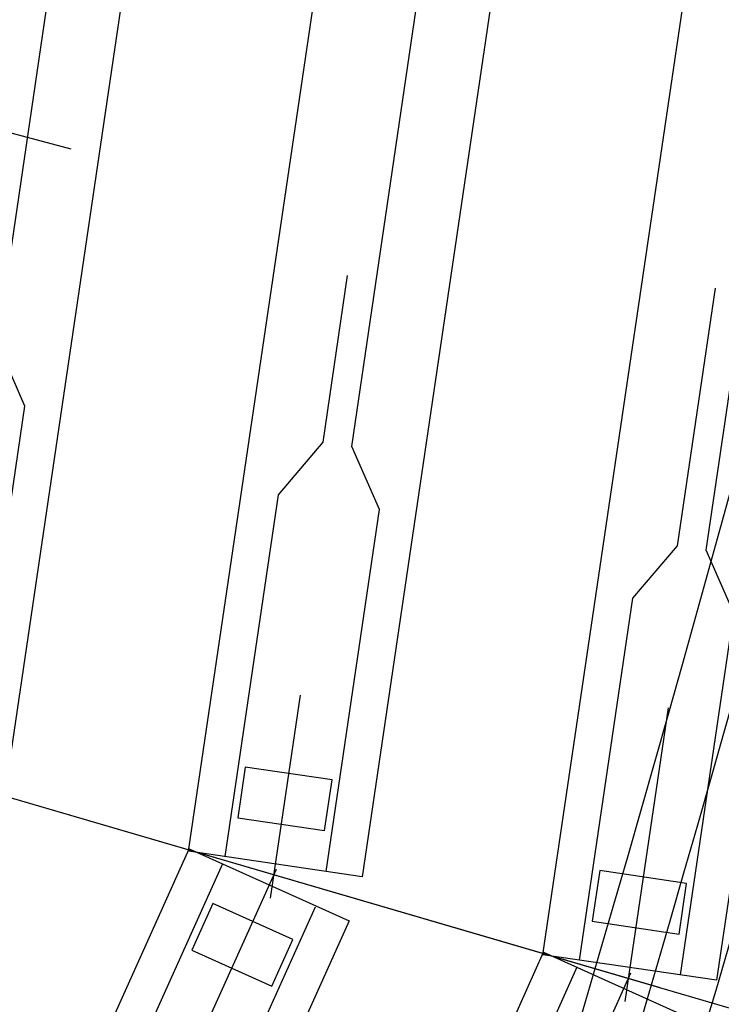
# Model space of a CAD drawing. Units: metres. Extents: x 257096 to 538771, y 8661449 to 17330537.
# Drawn here: x 269804 to 269809, y 8666030 to 8666037 of the extents above; entities that cross this region are included whole.
import ezdxf

# ---------------------------------------------------------------- set-up
doc = ezdxf.new("R2010")
doc.units = ezdxf.units.M
for name, pattern in [('ACAD_ISO03W100', [30, 12, -18]), ('CENTER', [2, 1.25, -0.25, 0.25, -0.25]), ('DASHDOT', [25.4, 12.7, -6.35, 0, -6.35]), ('DASHED', [0.75, 0.5, -0.25])]:
    doc.linetypes.add(name, pattern=pattern)
for name, color, linetype in [('0 NW Mr', 7, 'Continuous'), ('04_ALI', 7, 'Continuous'), ('Borde de pista proy', 184, 'Continuous'), ('C-ROAD-STAN-MINR', 11, 'Continuous'), ('ENCOFRADO', 3, 'Continuous'), ('G-EJES', 6, 'CENTER'), ('PILAR', 3, 'Continuous'), ('PROGRESIVAS DE ZAPTAS', 2, 'Continuous'), ('Señalizacion', 252, 'Continuous')]:
    doc.layers.add(name, color=color, linetype=linetype)
doc.layers.add('BARANDA SOMBRA', color=7, linetype='Continuous', true_color=0x8c8c8c)
doc.layers.add('SOMBRA NUBE', color=7, linetype='Continuous', true_color=0xb3b3b3)
pattern_1 = [(0, (268801.3068852018, 8666032.459813736), (0, 6.985), [5.08, -1.905]), (90, (268801.3068852018, 8666032.459813736), (-6.985, 4.277078946022131e-16), [5.08, -1.905])]
pattern_2 = [(0, (-0.076174672256207, 0.2886511112296042), (0, 6.985), [5.08, -1.905]), (90, (-0.076174672256207, 0.2886511112296042), (-6.985, 4.277078946022131e-16), [5.08, -1.905])]

# ---------------------------------------------------------------- blocks, each defined once
blk = doc.blocks.new('viaductoo')
at = {"true_color": 0x636466}
h = blk.add_hatch(dxfattribs=at)
h.set_pattern_fill('ANGLE', color=251)
h.set_pattern_definition(pattern_1)
h.paths.add_polyline_path([(268802.8068852018, 8666034.259822799), (268802.2068852019, 8666034.259822799, 0.4142135623730951), (268801.3068852015, 8666033.359822799), (268802.8068852018, 8666033.3598228)])
h.paths.add_polyline_path([(268803.4068852018, 8666034.259822799), (268802.8068852018, 8666034.259822799), (268802.8068852018, 8666033.3598228), (268804.3068852022, 8666033.3598228, 0.4142135617669218)])
h.paths.add_polyline_path([(268804.3068852022, 8666033.3598228), (268802.8068852018, 8666033.3598228), (268802.8068852018, 8666032.459822798), (268803.4068852018, 8666032.459822798, 0.4142135629792686)])
h.paths.add_polyline_path([(268802.8068852018, 8666033.3598228), (268801.3068852015, 8666033.359822799, 0.4142135623730951), (268802.2068852019, 8666032.459822798), (268802.8068852018, 8666032.459822798)])
at = {"layer": 'PILAR'}
h = blk.add_hatch(dxfattribs=at)
h.set_pattern_fill('ANGLE', color=256)
h.set_pattern_definition([(0, (-256.4799638871336, 1326.100113647059), (0, 6.985), [5.08, -1.905]), (90, (-256.4799638871336, 1326.100113647059), (-6.985, 4.277078946022131e-16), [5.08, -1.905])])
h.paths.add_polyline_path([(268803.4068852018, 8666034.259822799), (268802.2068852019, 8666034.259822799, 1), (268802.2068852019, 8666032.459822798), (268803.4068852018, 8666032.459822798, 1)])
h = blk.add_hatch(dxfattribs=at)
h.set_pattern_fill('ANGLE', color=256)
h.set_pattern_definition(pattern_1)
h.paths.add_polyline_path([(268802.8068852018, 8666034.259822799), (268802.2068852019, 8666034.259822799, 0.4142135623730951), (268801.3068852015, 8666033.359822799), (268802.8068852018, 8666033.3598228)])
h.paths.add_polyline_path([(268803.4068852018, 8666034.259822799), (268802.8068852018, 8666034.259822799), (268802.8068852018, 8666033.3598228), (268804.3068852022, 8666033.3598228, 0.4142135617669217)])
h.paths.add_polyline_path([(268804.3068852022, 8666033.3598228), (268802.8068852018, 8666033.3598228), (268802.8068852018, 8666032.459822798), (268803.4068852018, 8666032.459822798, 0.4142135629792686)])
h.paths.add_polyline_path([(268802.8068852018, 8666033.3598228), (268801.3068852015, 8666033.359822799, 0.4142135623730951), (268802.2068852019, 8666032.459822798), (268802.8068852018, 8666032.459822798)])
at = {"layer": '0 NW Mr', "color": 253, "linetype": 'DASHDOT', "lineweight": -3, "ltscale": 2, "true_color": 0xb0b0b0}
for p, q in [((268810.9435964926, 8666082.532171482), (268803.4066947474, 8666031.413615976)), ((268813.4581267369, 8666082.447385762), (268805.8292982717, 8666030.70536834)), ((268815.9726536522, 8666082.362603642), (268808.2519098385, 8666029.997179113)), ((268805.8687424527, 8666030.900550384), (268784.4826324562, 8665983.396921799)), ((268808.2915284473, 8666030.192235585), (268786.6479564831, 8665982.11672375))]:
    blk.add_line(p, q, dxfattribs=at)
at = {"layer": '0 NW Mr', "color": 253, "true_color": 0xb0b0b0}
for p, q in [((268804.468256052, 8666035.824840622), (268802.1503089885, 8666036.447031436)), ((268794.9686594796, 8666034.046250284), (268816.6195106549, 8666027.717171753))]:
    blk.add_line(p, q, dxfattribs=at)
at = {"layer": '0 NW Mr', "color": 253, "linetype": 'Continuous', "lineweight": -3, "true_color": 0xb0b0b0}
for points in [[(268381.2543123025, 8665420.00106629), (268759.7535455424, 8665941.695062226, 0.0005006731265220983), (268764.4575792506, 8665948.192415433, 0.0009993273666349728), (268766.8091541643, 8665951.461080737, 0.002002010018406248), (268770.7102126537, 8665956.952750672, 0.002497997802711037), (268773.8023229323, 8665961.389678694, 0.003503340694732104), (268777.4643814856, 8665966.781255426, 0.003996694930829143), (268780.6084863847, 8665971.563033998, 0.005004672142955552), (268784.0552732442, 8665977.016541956, 0.005495425421797927), (268787.0943635441, 8665982.056299137, 0.006506010849024223), (268790.2846700387, 8665987.645941518, 0.0069941950890542), (268793.1155268543, 8665992.932395676, 0.1055708330943918), (268816.0605554265, 8666076.722700952, 0.006994195030231396), (268816.3179481097, 8666082.7138692, 0.006506010814803062), (268816.420505469, 8666089.149056798, 0.005495425187986873), (268816.3730305445, 8666095.034035003, 0.00500467192454657), (268816.1855331655, 8666101.482750643, 0.003996694931910049), (268815.916261402, 8666107.199243827, 0.003503340669359963), (268815.5119733311, 8666113.704343671, 0.002497997817645499), (268815.111750116, 8666119.097607818, 0.002002010065844668), (268814.5528006349, 8666125.810600506, 0.000999327272293727), (268814.1945995652, 8666129.821307251, 0.0005006730629960545)], [(268381.5780765127, 8665419.766169), (268760.0773097523, 8665941.460164936, 0.000500673126540052), (268764.7818132379, 8665947.958167015, 0.0009993273664470872), (268767.1343219219, 8665951.22813025, 0.002002010018530512), (268771.0372354395, 8665956.72241158, 0.002497997802429832), (268774.1316308965, 8665961.162618648, 0.003503340694470168), (268777.7968388745, 8665966.558832215, 0.003996694930911467), (268780.9444569511, 8665971.345953878, 0.005004672142598098), (268784.3955218269, 8665976.806230515, 0.005495425421334508), (268787.4391525128, 8665981.853517069, 0.006506010848091069), (268790.6346188022, 8665987.452199776, 0.006994195089050104), (268793.4707581534, 8665992.74851875, 0.1055708330949862), (268816.4599075383, 8666076.699943736, 0.006994195029643739), (268816.7177805303, 8666082.702291833, 0.006506010815487132), (268816.8205037593, 8666089.14788729, 0.005495425187732302), (268816.7729579075, 8666095.041657623, 0.005004671924733336), (268816.5852278142, 8666101.498377154, 0.003996694932432124), (268816.3156551701, 8666107.221257865, 0.003503340669594054), (268815.9110194056, 8666113.731952192, 0.002497997817171399), (268815.5105004114, 8666119.12920215, 0.002002010065717286), (268814.9512851392, 8666125.845386995, 0.0009993272720595701), (268814.5929418339, 8666129.857686324, 0.0005006730629930963)], [(268819.3656269179, 8666060.562260477, -0.09035340261780306), (268799.1836398664, 8665994.718386635, -0.09035340261780306)], [(268819.7628827255, 8666060.515486302, -0.09087822356349508), (268799.3542462891, 8665994.178732328, -0.09087822356349508)]]:
    blk.add_lwpolyline(points, format="xyb", dxfattribs=at)
at = {"layer": '0 NW Mr', "color": 253, "linetype": 'DASHED', "lineweight": -3, "ltscale": 20, "true_color": 0xb0b0b0}
for points in [[(268804.0346882174, 8666031.559483714), (268802.8475225309, 8666031.734519811), (268810.3333341341, 8666082.506503813), (268811.5204998228, 8666082.331467716), (268804.0346885676, 8666031.559483664)], [(268806.4572917419, 8666030.85123608), (268805.2701260552, 8666031.026272178), (268812.8478643784, 8666082.42171809), (268814.0350300671, 8666082.246681996), (268806.4572920919, 8666030.851236029)], [(268813.0951905657, 8666082.385252219), (268812.7305320762, 8666079.911990402), (268812.9195127767, 8666079.47980276), (268806.1877822732, 8666033.82232433), (268805.8821105423, 8666033.463068226), (268805.5174520125, 8666030.989806341)], [(268803.7873618143, 8666031.595949618), (268804.1520203397, 8666034.069211511), (268803.9630395538, 8666034.50139883), (268810.6028434004, 8666079.535415314), (268810.9085151587, 8666079.89467177), (268811.2718890544, 8666082.359220976)], [(268808.8799033087, 8666030.143046854), (268807.6927376222, 8666030.318082951), (268815.3623912936, 8666082.336935973), (268816.5495569824, 8666082.161899876), (268808.8799036588, 8666030.143046802)], [(268806.2099653387, 8666030.887701983), (268806.574623864, 8666033.360963877), (268806.3856430781, 8666033.793151196), (268813.1173736447, 8666079.450629594), (268813.423045403, 8666079.80988605), (268813.7864192987, 8666082.274435256)], [(268815.609717481, 8666082.300470099), (268815.2450589915, 8666079.827208284), (268815.4340396919, 8666079.395020641), (268808.61039384, 8666033.114135101), (268808.3047221091, 8666032.754878998), (268807.9400635794, 8666030.281617114)], [(268808.6325769055, 8666030.179512756), (268808.9972354309, 8666032.652774649), (268808.808254645, 8666033.084961968), (268815.6319005599, 8666079.365847474), (268815.9375723182, 8666079.72510393), (268816.300946214, 8666082.189653138)], [(268785.1265889971, 8665983.365726132), (268784.0323651925, 8665983.858345933), (268805.2746719181, 8666031.042533394), (268806.3688957251, 8666030.549913594), (268785.1265893198, 8665983.365725987)], [(268805.502635208, 8666030.93990425), (268804.4763440094, 8666028.660271341), (268804.5401006166, 8666028.192901082), (268785.6787896106, 8665986.297462003), (268785.2866195271, 8665986.03534985), (268784.2603282708, 8665983.755716886)], [(268784.8986255077, 8665983.468355363), (268785.924916762, 8665985.747988338), (268785.861159984, 8665986.215358308), (268804.722471042, 8666028.110797338), (268805.1146412478, 8666028.372909823), (268806.1373171061, 8666030.644512225)], [(268787.2919130239, 8665982.085528083), (268786.1976892194, 8665982.578147884), (268807.6974579127, 8666030.334218597), (268808.7916817197, 8666029.841598798), (268787.2919133466, 8665982.085527938)], [(268807.9254212026, 8666030.231589453), (268806.899130004, 8666027.951956544), (268806.9628866112, 8666027.484586285), (268787.8441136375, 8665985.017263955), (268787.4519435541, 8665984.7551518), (268786.4256522977, 8665982.475518838)]]:
    blk.add_lwpolyline(points, dxfattribs=at)
at = {"layer": '0 NW Mr', "color": 253, "true_color": 0xb0b0b0, "flags": 128}
for points in [[(268815.5916967465, 8666061.006615134, -0.09087822356349533), (268795.6283260145, 8665996.117164195, -0.09087822356349533)], [(268795.4585244472, 8665996.656399772), (268807.1109099017, 8666016.618539207, 0.0504939711102293), (268813.6373708417, 8666031.474503035, 0.04965959360426228)]]:
    blk.add_lwpolyline(points, format="xyb", dxfattribs=at)
at = {"layer": '0 NW Mr', "color": 253, "lineweight": -3, "true_color": 0xb0b0b0}
for points in [[(268806.2516647162, 8666031.51331092), (268805.6580818412, 8666031.60082876), (268805.6070297658, 8666031.254572084), (268806.2006126408, 8666031.167054243)], [(268808.674276283, 8666030.805121692), (268808.080693408, 8666030.892639533), (268808.0296413327, 8666030.546382857), (268808.6232242077, 8666030.458865017)], [(268805.9824478064, 8666030.422309194), (268805.4353358176, 8666030.668618904), (268805.2916551545, 8666030.349470245), (268805.8387671433, 8666030.103160534)]]:
    blk.add_lwpolyline(points, close=True, dxfattribs=at)
at = {"layer": '0 NW Mr', "color": 253, "ltscale": 1.5, "true_color": 0xb0b0b0}
blk.add_lwpolyline([(268808.1073536808, 8666026.187127924, 0.005856418002617068), (268809.3844044094, 8666030.387087977, 0.005856418002617068)], format="xyb", dxfattribs=at)
at = {"layer": '0 NW Mr', "color": 253, "linetype": 'Continuous', "lineweight": -3, "true_color": 0xb0b0b0}
blk.add_arc((268629.463252733, 8666082.800247192), 180.000000024993, 335.9770425968042, 353.3970421059518, dxfattribs=at)
blk = doc.blocks.new('HACHT VIADUCTO 01')
at = {"layer": 'BARANDA SOMBRA'}
for points in [[(48.74937404209049, -248.9538635611534, -0.09087822356349533), (28.78600331000052, -313.8433145005256, -0.09087822356349533)], [(52.52330421344959, -249.3982182182372, -0.09035340261780306), (32.34131716194679, -315.2420920599252, -0.09035340261780306)], [(52.92056002098252, -249.4449923932552, -0.09087822356349508), (32.5119235846214, -315.7817463669926, -0.09087822356349508)]]:
    blk.add_lwpolyline(points, format="xyb", dxfattribs=at)
blk = doc.blocks.new('AeccTickLine')
at = {"color": 3}
blk.add_line((0, -2), (0, 2), dxfattribs=at)
blk = doc.blocks.new('LENAE')
at = {"layer": 'Señalizacion', "color": 253, "linetype": 'DASHED', "lineweight": -3, "ltscale": 10, "true_color": 0xb3b3b3}
blk.add_lwpolyline([(-37.24278636422241, -92.39918009750545), (-35.88928047259105, -90.39386583119631), (-34.54709922824986, -88.38095484860241), (-33.21716142963851, -86.35993431322277), (-31.90039596817223, -84.3303076159209), (-30.5977423680597, -82.29159565269947), (-29.31015128671424, -80.24333810992539), (-28.03858497465262, -78.18509479053319), (-26.78401768911863, -76.11644694954157), (-25.54743606143165, -74.03699866309762), (-24.32983941258863, -71.94637821614742), (-23.13224001496565, -69.84423952177167), (-21.95566329645226, -67.7302635461092), (-20.80114798381692, -65.6041597891599), (-19.66974618210224, -63.46566775627434), (-18.56252338632476, -61.31455847993493), (-17.48055842140457, -59.15063604526222), (-16.42494330840418, -56.97373915091157), (-15.39678305125562, -54.78374268487096), (-14.39719534246251, -52.58055931702256, 0.07615580367847631), (1.234002411365509e-08, 1.061707735061646e-07)], format="xyb", dxfattribs=at)
at = {"layer": 'Señalizacion', "color": 253, "linetype": 'DASHED', "lineweight": -3, "ltscale": 10, "true_color": 0xb3b3b3, "xscale": 0.6, "yscale": 0.6, "zscale": 0.6, "rotation": 74.97466256603296}
blk.add_blockref('AeccTickLine', (-4.959999741753563, -25.96639307774603), dxfattribs=at)
blk = doc.blocks.new('EJE SEGUNBDO')
at = {"layer": 'G-EJES', "linetype": 'ByBlock'}
blk.add_blockref('LENAE', (128.5204440822417, 191.990302009508), dxfattribs=at)
blk = doc.blocks.new('*U371')
h = blk.add_hatch()
h.set_pattern_fill('ANGLE', color=6)
h.set_pattern_definition(pattern_2)
h.paths.add_polyline_path([(1.423825327743793, 2.088660173743313), (0.8238253277670763, 2.088660173743313, 0.4142135623730951), (-0.07617467260545285, 1.188660173370784), (1.423825327743793, 1.188660174302107)])
h.paths.add_polyline_path([(2.02382532772051, 2.088660173743313), (1.423825327743793, 2.088660173743313), (1.423825327743793, 1.188660174302107), (2.923825328093039, 1.188660175233429, 0.4142135617669218)])
h.paths.add_polyline_path([(2.923825328093039, 1.188660175233429), (1.423825327743793, 1.188660174302107), (1.423825327743793, 0.2886601729982552), (2.02382532772051, 0.2886601729982552, 0.4142135629792686)])
h.paths.add_polyline_path([(1.423825327743793, 1.188660174302107), (-0.07617467260545274, 1.188660173370784, 0.4142135623730951), (0.8238253277670763, 0.2886601729982552), (1.423825327743793, 0.2886601729982552)])
at = {"true_color": 0xf500f5}
h = blk.add_hatch(color=6, dxfattribs=at)
h.dxf.hatch_style = 1
edge = h.paths.add_edge_path()
edge.add_line((0.4474154113903549, -0.9642714605430378), (-0.8963466584590049, -0.571456619296197))
edge.add_arc((-0.6718810349246795, 0.1964074206234204), 0.7999999999689558, 73.70505489495162, 253.70505489495162, ccw=False)
edge.add_line((-0.4474154113903545, 0.9642714605430378), (0.8963466584764259, 0.5714566193557915))
edge.add_arc((0.6718810349333902, -0.1964074205936231), 0.8, -106.29494510504838, 73.70505489495162, ccw=False)
at = {"layer": 'PILAR'}
h = blk.add_hatch(dxfattribs=at)
h.set_pattern_fill('ANGLE', color=256)
h.set_pattern_definition([(0, (-269057.8630237612, -8664706.071048979), (0, 6.985), [5.08, -1.905]), (90, (-269057.8630237612, -8664706.071048979), (-6.985, 4.277078946022131e-16), [5.08, -1.905])])
h.paths.add_polyline_path([(2.02382532772051, 2.088660173743313), (0.8238253277670761, 2.088660173743313, 1), (0.8238253277670761, 0.2886601729982552), (2.02382532772051, 0.2886601729982552, 1)])
h = blk.add_hatch(dxfattribs=at)
h.set_pattern_fill('ANGLE', color=256)
h.set_pattern_definition(pattern_2)
h.paths.add_polyline_path([(1.423825327743793, 2.088660173743313), (0.8238253277670763, 2.088660173743313, 0.4142135623730951), (-0.07617467260545285, 1.188660173370784), (1.423825327743793, 1.188660174302107)])
h.paths.add_polyline_path([(2.02382532772051, 2.088660173743313), (1.423825327743793, 2.088660173743313), (1.423825327743793, 1.188660174302107), (2.923825328093039, 1.188660175233429, 0.4142135617669217)])
h.paths.add_polyline_path([(2.923825328093039, 1.188660175233429), (1.423825327743793, 1.188660174302107), (1.423825327743793, 0.2886601729982552), (2.02382532772051, 0.2886601729982552, 0.4142135629792686)])
h.paths.add_polyline_path([(1.423825327743793, 1.188660174302107), (-0.07617467260545274, 1.188660173370784, 0.4142135623730951), (0.8238253277670763, 0.2886601729982552), (1.423825327743793, 0.288660172998255)])
at = {"layer": 'PILAR', "color": 1}
for p, q in [((0.2244656240197884, 0.767864039810048), (-0.2244656240197881, -0.7678640398100479)), ((-1.439745075240369, 0.4208730442411843), (1.439745074346458, -0.4208730439798715))]:
    blk.add_line(p, q, dxfattribs=at)
at = {"layer": 'PILAR'}
blk.add_lwpolyline([(0.4474154113903549, -0.9642714605430378), (-0.8963466584590049, -0.571456619296197, -0.9999999999999999), (-0.4474154113903545, 0.9642714605430378), (0.8963466584764259, 0.5714566193557915, -0.9999999999999999)], format="xyb", close=True, dxfattribs=at)
blk = doc.blocks.new('EJE PRIMERO')
at = {"layer": '04_ALI', "color": 210, "linetype": 'DASHED', "lineweight": -3, "ltscale": 10}
blk.add_lwpolyline([(-31.23847054468933, -212.5697674974799), (-29.88496465305798, -210.5644532311708), (-28.54278340871679, -208.5515422485769), (-27.21284561010543, -206.5305217131972), (-25.89608014863916, -204.5008950158954), (-24.59342654852662, -202.4621830526739), (-23.30583546718117, -200.4139255098999), (-22.03426915511955, -198.3556821905077), (-20.77970186958555, -196.287034349516), (-19.54312024189858, -194.2075860630721), (-18.32552359305555, -192.1169656161219), (-17.12792419543257, -190.0148269217461), (-15.95134747691918, -187.9008509460837), (-14.79683216428384, -185.7747471891344), (-13.66543036256917, -183.6362551562488), (-12.55820756679168, -181.4851458799094), (-11.47624260187149, -179.3212234452367), (-10.42062748887111, -177.144326550886), (-9.392467231722549, -174.9543300848454), (-8.392879522929434, -172.751146716997, 0.07615580367847631), (6.0043158318731, -120.1705872938037)], format="xyb", dxfattribs=at)
at = {"layer": 'ENCOFRADO'}
for q in [(6.220835800137138, -152.1780608985573), (6.220835800137138, -152.1780608985573), (14.35454421283794, -154.5557447541505)]:
    blk.add_line((-9.731332963419845, -147.5148479826748), q, dxfattribs=at)
at = {"layer": 'C-ROAD-STAN-MINR', "color": 11, "linetype": 'Continuous', "lineweight": -3, "xscale": 0.6, "yscale": 0.6, "zscale": 0.6, "rotation": 74.97466256603296}
blk.add_blockref('AeccTickLine', (1.044316077779513, -146.1369804777205), dxfattribs=at)
at = {"layer": 'ENCOFRADO'}
blk.add_blockref('*U371', (-0.8819065684510861, -150.1017538812011), dxfattribs=at)

msp = doc.modelspace()

# ---------------------------------------------------------------- linework, layer by layer
at = {"layer": 'Borde de pista proy', "color": 251}
for points in [[(269822.8639176406, 8666131.455696678, -0.001388890220329553), (269823.3126869032, 8666126.342022922, -0.002777781305127546), (269823.9930995734, 8666117.76904334, -0.003472239807742959), (269824.4596579975, 8666110.784655698, -0.004861139340466315), (269824.8830982039, 8666102.32874453, -0.0055556227606332), (269825.1030446507, 8666094.798758877, -0.006944536377297054), (269825.1388528538, 8666086.275334805, -0.007639057173022499), (269824.9422468762, 8666078.401876558, -0.00902799046891997), (269824.4386012119, 8666069.772633018, -0.00972256109617097), (269823.6585483751, 8666061.654945677, -0.07616477308893976), (269807.3387644293, 8666002.056998605, -0.009722561116598135), (269803.8743466504, 8665994.674374426, -0.009027990487966424), (269799.9114641722, 8665986.992378252, -0.007639057158223962), (269796.0694194452, 8665980.117155274, -0.006944536347737714), (269791.6962513357, 8665972.801046973, -0.005555622916640986), (269787.6707519533, 8665966.433597285, -0.004861139510574364), (269782.9984242353, 8665959.373066934, -0.003472239703676945), (269779.0386779596, 8665953.60074009, -0.00277778124034398), (269774.085585276, 8665946.570390685, -0.001388890251796828), (269771.0942029993, 8665942.39873822, -0.0006944441526171328), (269765.1939506057, 8665934.242479175), (269376.3539711064, 8665398.29560038, 0.06163987783907777)], [(269823.4614724151, 8666131.509810366, -0.001388890220196961), (269823.9105330864, 8666126.392816044, -0.002777781305341986), (269824.5914732087, 8666117.813190736, -0.003472239807356938), (269825.0585870593, 8666110.820488349, -0.004861139340512647), (269825.4826107469, 8666102.352925325, -0.005555622760894283), (269825.7029464792, 8666094.809612272, -0.006944536378025185), (269825.7388246984, 8666086.269522263, -0.007639057173395386), (269825.5417610835, 8666078.377737062, -0.009027990470167948), (269825.0368530661, 8666069.726864917, -0.009722561095803573), (269824.2545684735, 8666061.585952617, -0.07616477309075677), (269807.8867851631, 8666001.812717464, -0.009722561117054562), (269804.4124555757, 8665994.408971366, -0.009027990487978027), (269800.4396404057, 8665986.707720798, -0.007639057158042477), (269796.588652597, 8665979.816494444, -0.00694453634789082), (269792.2069335885, 8665972.486080885, -0.005555622915727751), (269788.1743094333, 8665966.107361384, -0.004861139511141211), (269783.4955434613, 8665959.037101943, -0.003472239703928817), (269779.5310832037, 8665953.257903283, -0.002777781240431368), (269774.5741509105, 8665946.22210399, -0.001388890251715613), (269771.5808261776, 8665942.047742663, -0.0006944441526463638), (269765.6795969207, 8665933.890133241), (269376.8396174215, 8665397.943254447, 0.06163987783968627)]]:
    msp.add_lwpolyline(points, format="xyb", dxfattribs=at)
at = {"layer": 'Señalizacion', "linetype": 'ACAD_ISO03W100', "ltscale": 0.2}
for points in [[(269351.3497442333, 8665359.076182868), (269352.3939761298, 8665361.680006688, -0.06163987783703292), (269373.6829163736, 8665400.233503012), (269762.5228958729, 8665936.180381808, 0.0006944441526160287), (269768.4177755184, 8665944.329213794, 0.001388890252039887), (269771.398474286, 8665948.485967498, 0.002777781240398357), (269776.3304491173, 8665955.486342523, 0.003472239703806522), (269780.2642684923, 8665961.220874384, 0.004861139510629818), (269784.9011858134, 8665968.227894751, 0.005555622916364405), (269788.8874989453, 8665974.533360457, 0.00694453634689712), (269793.21363711, 8665981.770789832, 0.00763905715915373), (269797.0064948873, 8665988.55799425, 0.009027990487915676), (269800.9147475616, 8665996.13409126, 0.009722561117134576), (269804.3246503933, 8666003.400544874, 0.07616477309013726), (269820.3804378342, 8666062.03440751, 0.02414853369138585), (269821.8743037982, 8666084.587548058, 0.00688184954607773)], [(269767.1021329543, 8665968.922686834, 0.001873265480152449), (269769.0843690271, 8665971.82832895, 0.002211234338567346), (269771.213243913, 8665975.00434315, 0.002469820320713892), (269773.2326955322, 8665978.078963097), (269778.7951280196, 8665988.119948775), (269783.8096454739, 8665998.1401601, 0.001620218425992799), (269784.4766019846, 8665999.390096003, 0.001709731885969001), (269785.1492188134, 8666000.671108317, 0.001763231003595815), (269785.8228364238, 8666001.975967398, 0.001791511490766185), (269786.4770389417, 8666003.26562994, 0.001844962316665704), (269787.1310135823, 8666004.578422166, 0.001873291799012172), (269787.76582132, 8666005.87684275, 0.001926692633090308), (269788.3992188729, 8666007.197726095, 0.001955071806950876), (269789.0136428859, 8666008.504977139, 0.002008423690007533), (269789.6255143472, 8666009.834063916, 0.002036852059097441), (269790.2185574017, 8666011.150180334, 0.0761558036035361), (269804.2958151822, 8666062.562282817, 0.002035613537978609)], [(269772.0658355458, 8665969.810692362, 0.002211234338461756), (269774.2124394152, 8665973.013155982, 0.00255423161357017), (269776.3205591968, 8665976.223954592), (269781.9807505204, 8665986.44140894), (269787.00542817, 8665996.481922777, 0.00156043166179939), (269787.6582056934, 8665997.705638275, 0.001709731884860551), (269788.3422678998, 8665999.00844854, 0.001763231003474451), (269789.0275325967, 8666000.335869096, 0.001791511490693851), (269789.6934057382, 8666001.64853853, 0.001844962316498594), (269790.3592265632, 8666002.985110851, 0.001873291799702332), (269791.0058824944, 8666004.307765447, 0.001926692633357135), (269791.6512762113, 8666005.653665518, 0.001955071805437689), (269792.2776756411, 8666006.986395506, 0.002008423689709352), (269792.9016414491, 8666008.34175322, 0.002036852060385847), (269793.5067340817, 8666009.68461078, 0.07615580360527124), (269807.8719357715, 8666062.14832445, 0.002035613538606798)]]:
    msp.add_lwpolyline(points, format="xyb", dxfattribs=at)
at = {"layer": 'Señalizacion', "ltscale": 0.3}
for points in [[(269806.1405936793, 8666021.52939548, 0.01258729930677122), (269809.0001946841, 8666030.498368124, 0.01258729930677122)], [(269809.3841920593, 8666030.386359036, -0.005493730187815828), (269808.1890662611, 8666026.445623107, -0.04185353007095866), (269806.1405936793, 8666021.52939548)]]:
    msp.add_lwpolyline(points, format="xyb", dxfattribs=at)
at = {"layer": 'SOMBRA NUBE'}
msp.add_lwpolyline([(269368.9944363394, 8665386.789490735), (269372.3816586102, 8665392.479898443), (269765.4376426865, 8665934.237791058, 0.0004999998388709888), (269770.1574912946, 8665940.756969806, 0.001000000380189186), (269772.550024808, 8665944.082557706, 0.002000001352524602), (269776.5229269571, 8665949.675317135, 0.002500006632910356), (269779.7106649304, 8665954.249423979, 0.003500010423761217), (269783.4969800974, 8665959.823861402, 0.00400002492461683), (269786.7863306394, 8665964.826467307, 0.005000034361399475), (269790.4031450779, 8665970.548875462, 0.00550006287267199), (269793.6289121755, 8665975.898088656, 0.006500079243665286), (269797.0251052448, 8665981.848294908, 0.007000126362602476), (269800.07246775, 8665987.538898163, 0.1055743101874075), (269824.8023586221, 8666077.849574598, 0.007000126499259815), (269825.0792655078, 8666084.29881536, 0.006500079385405448), (269825.1882636543, 8666091.149158502), (269825.6559428431, 8666100.796830561)], format="xyb", dxfattribs=at)

# ---------------------------------------------------------------- block references
at = {"layer": 'BARANDA SOMBRA'}
msp.add_blockref('HACHT VIADUCTO 01', (269766.8423227046, 8666309.960478695), dxfattribs=at)
at = {"layer": 'G-EJES', "linetype": 'ByBlock'}
for name, p in [('EJE SEGUNBDO', (269679.74883818, 8665870.112027097)), ('EJE PRIMERO', (269802.2649664416, 8666182.272916507))]:
    msp.add_blockref(name, p, dxfattribs=at)
at = {"layer": 'PROGRESIVAS DE ZAPTAS', "color": 4}
msp.add_blockref('viaductoo', (1000, 0), dxfattribs=at)

doc.saveas('drawing.dxf')
